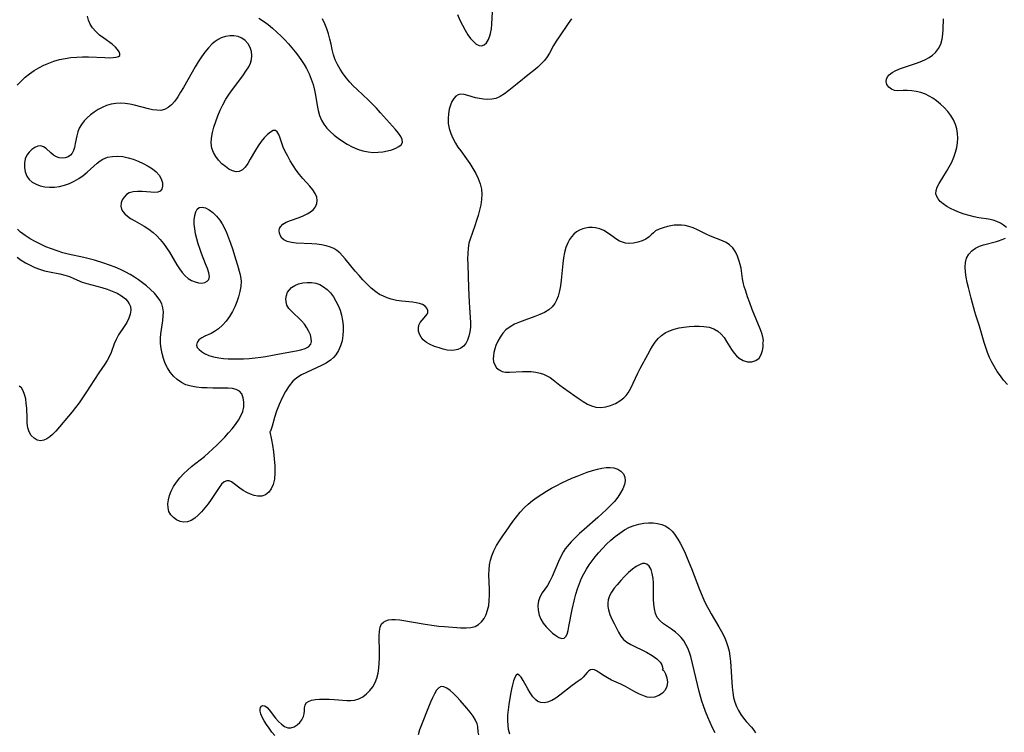
# Model space of a CAD drawing. Extents: x 1581100 to 1589302, y 2863029 to 2871231.
# Drawn here: x 1582773 to 1583099, y 2870733 to 2870969 of the extents above; entities that cross this region are included whole.
import ezdxf

# ---------------------------------------------------------------- set-up
doc = ezdxf.new("R2010")
doc.units = 0

msp = doc.modelspace()

# ---------------------------------------------------------------- linework, layer by layer
at = {"layer": 'WIL_058_Contours', "color": 0}
for points in [[(1582918.26, 2870970.61, 158), (1582919.05, 2870968.8, 158), (1582919.88, 2870967.06, 158), (1582920.76, 2870965.4, 158), (1582921.69, 2870963.88, 158), (1582922.58, 2870962.68, 158), (1582923.51, 2870961.66, 158), (1582924.44, 2870960.86, 158), (1582925.36, 2870960.36, 158), (1582926.23, 2870960.23, 158), (1582927.07, 2870960.57, 158), (1582927.83, 2870961.31, 158), (1582928.47, 2870962.35, 158), (1582928.98, 2870963.62, 158), (1582929.18, 2870964.35, 158), (1582929.44, 2870965.85, 158), (1582929.59, 2870967.43, 158), (1582929.89, 2870973.48, 158)], [(1582772.63, 2870947.23, 158), (1582773.95, 2870948.61, 158), (1582775.35, 2870949.91, 158), (1582776.77, 2870951.04, 158), (1582778.27, 2870952.07, 158), (1582779.83, 2870953.01, 158), (1582781.44, 2870953.86, 158), (1582783.1, 2870954.6, 158), (1582784.81, 2870955.22, 158), (1582786.66, 2870955.73, 158), (1582788.54, 2870956.11, 158), (1582790.44, 2870956.38, 158), (1582792.36, 2870956.56, 158), (1582794.28, 2870956.64, 158), (1582796.2, 2870956.62, 158), (1582801.62, 2870956.37, 158), (1582803.2, 2870956.33, 158), (1582804.38, 2870956.37, 158), (1582805.38, 2870956.49, 158), (1582806.13, 2870956.73, 158), (1582806.56, 2870957.12, 158), (1582806.62, 2870957.66, 158), (1582806.37, 2870958.33, 158), (1582805.87, 2870959.07, 158), (1582805.16, 2870959.84, 158), (1582804.02, 2870960.81, 158), (1582801.31, 2870962.79, 158), (1582799.92, 2870963.85, 158), (1582798.63, 2870965, 158), (1582797.53, 2870966.28, 158), (1582796.81, 2870967.49, 158), (1582796.29, 2870968.78, 158), (1582795.96, 2870970.12, 158)], [(1582955.89, 2870969.18, 158), (1582954.88, 2870967.68, 158), (1582951.83, 2870963.29, 158), (1582950.89, 2870961.84, 158), (1582950.02, 2870960.4, 158), (1582948.67, 2870957.88, 158), (1582947.92, 2870956.68, 158), (1582946.98, 2870955.47, 158), (1582945.92, 2870954.32, 158), (1582944.76, 2870953.22, 158), (1582943.45, 2870952.09, 158), (1582942.1, 2870950.98, 158), (1582937.95, 2870947.72, 158), (1582935.19, 2870945.5, 158), (1582933.79, 2870944.43, 158), (1582932.37, 2870943.53, 158), (1582930.88, 2870942.89, 158), (1582929.58, 2870942.61, 158), (1582928.23, 2870942.54, 158), (1582926.87, 2870942.62, 158), (1582925.5, 2870942.83, 158), (1582924.16, 2870943.13, 158), (1582921.61, 2870943.86, 158), (1582920.45, 2870944.14, 158), (1582919.39, 2870944.25, 158), (1582918.44, 2870944.09, 158), (1582917.65, 2870943.61, 158), (1582916.98, 2870942.84, 158), (1582916.42, 2870941.86, 158), (1582915.95, 2870940.71, 158), (1582915.54, 2870939.3, 158), (1582915.26, 2870937.79, 158), (1582915.14, 2870936.21, 158), (1582915.2, 2870934.6, 158), (1582915.5, 2870932.96, 158), (1582916.01, 2870931.32, 158), (1582916.7, 2870929.71, 158), (1582917.53, 2870928.14, 158), (1582918.38, 2870926.82, 158), (1582919.29, 2870925.53, 158), (1582921.18, 2870922.97, 158), (1582922.29, 2870921.37, 158), (1582923.34, 2870919.73, 158), (1582924.29, 2870918.07, 158), (1582925.1, 2870916.39, 158), (1582925.75, 2870914.67, 158), (1582926.15, 2870912.92, 158), (1582926.27, 2870911.21, 158), (1582926.17, 2870909.48, 158), (1582925.91, 2870907.74, 158), (1582925.53, 2870905.99, 158), (1582925.06, 2870904.24, 158), (1582924.52, 2870902.5, 158), (1582923.95, 2870900.79, 158), (1582922.38, 2870896.43, 158), (1582922.01, 2870895.08, 158), (1582921.74, 2870893.39, 158), (1582921.62, 2870891.65, 158), (1582921.6, 2870889.88, 158), (1582921.64, 2870887.99, 158), (1582921.93, 2870880.29, 158), (1582922.05, 2870875.53, 158), (1582922.16, 2870873.84, 158), (1582922.45, 2870870.5, 158), (1582922.53, 2870868.85, 158), (1582922.5, 2870867.26, 158), (1582922.34, 2870865.73, 158), (1582922.03, 2870864.28, 158), (1582921.56, 2870862.95, 158), (1582920.98, 2870861.91, 158), (1582920.25, 2870861.03, 158), (1582919.38, 2870860.34, 158), (1582918.38, 2870859.89, 158), (1582917.29, 2870859.64, 158), (1582916.13, 2870859.58, 158), (1582914.81, 2870859.72, 158), (1582913.47, 2870860.02, 158), (1582912.13, 2870860.41, 158), (1582910.65, 2870860.93, 158), (1582909.24, 2870861.52, 158), (1582907.97, 2870862.22, 158), (1582906.9, 2870863.08, 158), (1582906.19, 2870863.97, 158), (1582905.69, 2870864.95, 158), (1582905.4, 2870865.97, 158), (1582905.32, 2870866.98, 158), (1582905.49, 2870867.93, 158), (1582905.92, 2870868.79, 158), (1582906.53, 2870869.57, 158), (1582907.81, 2870871, 158), (1582908.18, 2870871.54, 158), (1582908.41, 2870872.1, 158), (1582908.43, 2870872.85, 158), (1582908.14, 2870873.59, 158), (1582907.57, 2870874.23, 158), (1582906.66, 2870874.77, 158), (1582905.69, 2870875.1, 158), (1582904.57, 2870875.33, 158), (1582903.35, 2870875.51, 158), (1582899.89, 2870875.89, 158), (1582898.1, 2870876.15, 158), (1582896.31, 2870876.54, 158), (1582895, 2870876.96, 158), (1582893.72, 2870877.49, 158), (1582892.5, 2870878.14, 158), (1582891.2, 2870879.02, 158), (1582889.75, 2870880.21, 158), (1582888.35, 2870881.52, 158), (1582886.99, 2870882.9, 158), (1582885.69, 2870884.34, 158), (1582884.42, 2870885.81, 158), (1582881.12, 2870889.84, 158), (1582880.24, 2870890.89, 158), (1582879.31, 2870891.84, 158), (1582878.3, 2870892.66, 158), (1582877.33, 2870893.25, 158), (1582876.28, 2870893.72, 158), (1582874.82, 2870894.17, 158), (1582873.28, 2870894.48, 158), (1582871.69, 2870894.68, 158), (1582870.08, 2870894.81, 158), (1582864.94, 2870895.07, 158), (1582863.34, 2870895.26, 158), (1582861.93, 2870895.59, 158), (1582860.79, 2870896.15, 158), (1582860.16, 2870896.76, 158), (1582859.7, 2870897.49, 158), (1582859.4, 2870898.34, 158), (1582859.31, 2870899.2, 158), (1582859.4, 2870899.89, 158), (1582859.69, 2870900.51, 158), (1582860.48, 2870901.3, 158), (1582861.62, 2870901.95, 158), (1582862.99, 2870902.54, 158), (1582865.85, 2870903.58, 158), (1582867.21, 2870904.11, 158), (1582868.49, 2870904.7, 158), (1582869.64, 2870905.38, 158), (1582870.59, 2870906.18, 158), (1582871.28, 2870907.1, 158), (1582871.7, 2870908.13, 158), (1582871.86, 2870909.21, 158), (1582871.73, 2870910.3, 158), (1582871.21, 2870911.5, 158), (1582870.39, 2870912.68, 158), (1582869.37, 2870913.87, 158), (1582867.09, 2870916.39, 158), (1582865.98, 2870917.75, 158), (1582864.91, 2870919.2, 158), (1582863.9, 2870920.7, 158), (1582862.96, 2870922.23, 158), (1582862.09, 2870923.78, 158), (1582861.31, 2870925.32, 158), (1582860.64, 2870926.84, 158), (1582859.61, 2870929.75, 158), (1582859.15, 2870930.94, 158), (1582858.65, 2870931.83, 158), (1582858.04, 2870932.3, 158), (1582857.26, 2870932.24, 158), (1582856.36, 2870931.75, 158), (1582855.38, 2870930.94, 158), (1582854.36, 2870929.88, 158), (1582853.34, 2870928.64, 158), (1582852.36, 2870927.26, 158), (1582851.45, 2870925.78, 158), (1582849.74, 2870922.79, 158), (1582848.89, 2870921.41, 158), (1582848.02, 2870920.21, 158), (1582847.1, 2870919.28, 158), (1582846.09, 2870918.73, 158), (1582845.01, 2870918.65, 158), (1582843.86, 2870918.96, 158), (1582842.68, 2870919.55, 158), (1582841.49, 2870920.35, 158), (1582840.33, 2870921.33, 158), (1582839.26, 2870922.45, 158), (1582838.3, 2870923.67, 158), (1582837.53, 2870925, 158), (1582837.02, 2870926.42, 158), (1582836.81, 2870928.07, 158), (1582836.9, 2870929.81, 158), (1582837.22, 2870931.61, 158), (1582837.7, 2870933.45, 158), (1582838.31, 2870935.3, 158), (1582839.02, 2870937.15, 158), (1582839.82, 2870939, 158), (1582840.7, 2870940.82, 158), (1582841.66, 2870942.6, 158), (1582842.72, 2870944.32, 158), (1582843.82, 2870945.89, 158), (1582847.28, 2870950.38, 158), (1582848.31, 2870951.85, 158), (1582849.2, 2870953.33, 158), (1582849.76, 2870954.56, 158), (1582850.14, 2870955.79, 158), (1582850.29, 2870957, 158), (1582850.15, 2870958.41, 158), (1582849.7, 2870959.75, 158), (1582848.99, 2870960.96, 158), (1582848.07, 2870962.01, 158), (1582846.94, 2870962.83, 158), (1582845.7, 2870963.32, 158), (1582844.34, 2870963.56, 158), (1582842.92, 2870963.57, 158), (1582841.48, 2870963.34, 158), (1582840.07, 2870962.87, 158), (1582839.06, 2870962.34, 158), (1582838.08, 2870961.68, 158), (1582837.16, 2870960.9, 158), (1582835.89, 2870959.61, 158), (1582834.71, 2870958.16, 158), (1582833.59, 2870956.61, 158), (1582832.51, 2870954.98, 158), (1582831.48, 2870953.31, 158), (1582830.48, 2870951.61, 158), (1582827.63, 2870946.55, 158), (1582826.69, 2870944.95, 158), (1582825.73, 2870943.43, 158), (1582824.73, 2870942.04, 158), (1582823.68, 2870940.82, 158), (1582822.55, 2870939.85, 158), (1582821.31, 2870939.2, 158), (1582820.11, 2870938.95, 158), (1582818.81, 2870938.96, 158), (1582817.45, 2870939.15, 158), (1582816.02, 2870939.46, 158), (1582811.5, 2870940.63, 158), (1582809.93, 2870940.96, 158), (1582808.35, 2870941.21, 158), (1582806.78, 2870941.33, 158), (1582805.23, 2870941.27, 158), (1582803.72, 2870941, 158), (1582802.24, 2870940.54, 158), (1582800.8, 2870939.93, 158), (1582799.42, 2870939.2, 158), (1582798.09, 2870938.36, 158), (1582796.88, 2870937.46, 158), (1582795.77, 2870936.49, 158), (1582794.76, 2870935.44, 158), (1582793.89, 2870934.32, 158), (1582793.2, 2870933.12, 158), (1582792.71, 2870931.86, 158), (1582792.37, 2870930.55, 158), (1582791.86, 2870927.95, 158), (1582791.57, 2870926.73, 158), (1582791.24, 2870925.73, 158), (1582790.8, 2870924.85, 158), (1582790.24, 2870924.14, 158), (1582789.46, 2870923.59, 158), (1582788.55, 2870923.27, 158), (1582787.58, 2870923.16, 158), (1582786.58, 2870923.27, 158), (1582785.63, 2870923.58, 158), (1582784.7, 2870924.15, 158), (1582783.83, 2870924.86, 158), (1582782.19, 2870926.34, 158), (1582781.36, 2870926.91, 158), (1582780.5, 2870927.21, 158), (1582779.52, 2870927.14, 158), (1582778.52, 2870926.73, 158), (1582777.54, 2870926.06, 158), (1582776.64, 2870925.17, 158), (1582775.87, 2870924.11, 158), (1582775.32, 2870922.9, 158), (1582775.02, 2870921.5, 158), (1582775.02, 2870920.04, 158), (1582775.28, 2870918.59, 158), (1582775.8, 2870917.24, 158), (1582776.62, 2870916.06, 158), (1582777.64, 2870915.19, 158), (1582778.88, 2870914.52, 158), (1582780.27, 2870914.03, 158), (1582781.77, 2870913.7, 158), (1582783.34, 2870913.54, 158), (1582784.94, 2870913.56, 158), (1582786.63, 2870913.79, 158), (1582788.31, 2870914.22, 158), (1582789.95, 2870914.8, 158), (1582791.55, 2870915.53, 158), (1582793.07, 2870916.41, 158), (1582794.47, 2870917.4, 158), (1582795.79, 2870918.48, 158), (1582799.15, 2870921.51, 158), (1582800.05, 2870922.23, 158), (1582801.01, 2870922.84, 158), (1582802.5, 2870923.43, 158), (1582804.12, 2870923.74, 158), (1582805.83, 2870923.81, 158), (1582807.59, 2870923.66, 158), (1582809.31, 2870923.31, 158), (1582811.01, 2870922.79, 158), (1582812.69, 2870922.15, 158), (1582814.32, 2870921.41, 158), (1582815.91, 2870920.56, 158), (1582817.36, 2870919.63, 158), (1582818.63, 2870918.61, 158), (1582819.64, 2870917.48, 158), (1582820.3, 2870916.28, 158), (1582820.66, 2870915.05, 158), (1582820.73, 2870913.89, 158), (1582820.51, 2870912.9, 158), (1582819.97, 2870912.2, 158), (1582819.16, 2870911.87, 158), (1582818.11, 2870911.79, 158), (1582816.9, 2870911.86, 158), (1582814.03, 2870912.13, 158), (1582812.48, 2870912.18, 158), (1582811.01, 2870912.06, 158), (1582809.7, 2870911.68, 158), (1582808.75, 2870911.09, 158), (1582807.99, 2870910.3, 158), (1582807.42, 2870909.37, 158), (1582807.06, 2870908.37, 158), (1582806.95, 2870907.34, 158), (1582807.14, 2870906.34, 158), (1582807.6, 2870905.51, 158), (1582808.29, 2870904.72, 158), (1582809.16, 2870903.97, 158), (1582810.17, 2870903.26, 158), (1582811.58, 2870902.4, 158), (1582814.61, 2870900.66, 158), (1582816.13, 2870899.69, 158), (1582817.58, 2870898.62, 158), (1582818.81, 2870897.49, 158), (1582819.96, 2870896.25, 158), (1582821.04, 2870894.93, 158), (1582822.05, 2870893.54, 158), (1582822.99, 2870892.1, 158), (1582825.49, 2870887.87, 158), (1582826.34, 2870886.54, 158), (1582827.23, 2870885.31, 158), (1582828.21, 2870884.24, 158), (1582829.24, 2870883.39, 158), (1582830.34, 2870882.72, 158), (1582831.46, 2870882.23, 158), (1582832.57, 2870881.94, 158), (1582833.7, 2870881.88, 158), (1582834.7, 2870882.05, 158), (1582835.51, 2870882.45, 158), (1582836.03, 2870883.08, 158), (1582836.19, 2870884.07, 158), (1582836, 2870885.3, 158), (1582835.57, 2870886.71, 158), (1582834.97, 2870888.26, 158), (1582833.6, 2870891.63, 158), (1582833.02, 2870893.24, 158), (1582832.49, 2870894.87, 158), (1582832.01, 2870896.52, 158), (1582831.62, 2870898.15, 158), (1582831.34, 2870899.76, 158), (1582831.18, 2870901.32, 158), (1582831.19, 2870902.82, 158), (1582831.36, 2870904.19, 158), (1582831.69, 2870905.37, 158), (1582832.17, 2870906.29, 158), (1582832.84, 2870906.86, 158), (1582833.78, 2870906.99, 158), (1582834.89, 2870906.69, 158), (1582836.1, 2870906.05, 158), (1582837.32, 2870905.14, 158), (1582838.52, 2870904.01, 158), (1582839.62, 2870902.67, 158), (1582840.38, 2870901.49, 158), (1582841.06, 2870900.21, 158), (1582841.83, 2870898.54, 158), (1582842.55, 2870896.8, 158), (1582843.21, 2870895.01, 158), (1582843.84, 2870893.2, 158), (1582844.99, 2870889.58, 158), (1582845.51, 2870887.8, 158), (1582846.26, 2870885.02, 158), (1582846.47, 2870883.99, 158), (1582846.66, 2870882.52, 158), (1582846.6, 2870880.79, 158), (1582846.31, 2870879.05, 158), (1582845.84, 2870877.3, 158), (1582845.27, 2870875.64, 158), (1582844.6, 2870874.01, 158), (1582843.81, 2870872.43, 158), (1582842.83, 2870870.83, 158), (1582841.73, 2870869.33, 158), (1582840.53, 2870867.97, 158), (1582839.25, 2870866.78, 158), (1582837.91, 2870865.81, 158), (1582836.8, 2870865.22, 158), (1582834.65, 2870864.28, 158), (1582833.7, 2870863.79, 158), (1582832.77, 2870863.06, 158), (1582832.16, 2870862.23, 158), (1582831.97, 2870861.34, 158), (1582832.21, 2870860.6, 158), (1582832.78, 2870859.88, 158), (1582833.6, 2870859.2, 158), (1582834.62, 2870858.59, 158), (1582836.03, 2870857.98, 158), (1582837.61, 2870857.5, 158), (1582839.31, 2870857.15, 158), (1582840.86, 2870856.95, 158), (1582842.47, 2870856.85, 158), (1582844.11, 2870856.81, 158), (1582845.77, 2870856.82, 158), (1582847.44, 2870856.87, 158), (1582849.37, 2870856.97, 158), (1582851.29, 2870857.13, 158), (1582853.2, 2870857.35, 158), (1582854.78, 2870857.6, 158), (1582859.43, 2870858.47, 158), (1582864.86, 2870859.43, 158), (1582866.45, 2870859.79, 158), (1582867.85, 2870860.25, 158), (1582868.96, 2870860.84, 158), (1582869.7, 2870861.63, 158), (1582869.95, 2870862.52, 158), (1582869.9, 2870863.57, 158), (1582869.6, 2870864.71, 158), (1582869.1, 2870865.9, 158), (1582868.43, 2870867.1, 158), (1582867.63, 2870868.27, 158), (1582866.7, 2870869.37, 158), (1582865.52, 2870870.51, 158), (1582864.31, 2870871.58, 158), (1582863.32, 2870872.53, 158), (1582862.48, 2870873.51, 158), (1582861.86, 2870874.57, 158), (1582861.56, 2870875.62, 158), (1582861.5, 2870876.7, 158), (1582861.68, 2870877.78, 158), (1582862.08, 2870878.81, 158), (1582862.64, 2870879.67, 158), (1582863.39, 2870880.42, 158), (1582864.47, 2870881.1, 158), (1582865.72, 2870881.6, 158), (1582867.07, 2870881.92, 158), (1582868.49, 2870882.08, 158), (1582869.94, 2870882.06, 158), (1582871.36, 2870881.85, 158), (1582872.71, 2870881.4, 158), (1582873.98, 2870880.67, 158), (1582875.15, 2870879.72, 158), (1582876.23, 2870878.59, 158), (1582877.2, 2870877.32, 158), (1582878.06, 2870875.94, 158), (1582878.8, 2870874.46, 158), (1582879.4, 2870872.88, 158), (1582879.85, 2870871.23, 158), (1582880.19, 2870869.55, 158), (1582880.39, 2870867.86, 158), (1582880.45, 2870866.17, 158), (1582880.36, 2870864.51, 158), (1582880.06, 2870862.79, 158), (1582879.57, 2870861.15, 158), (1582878.89, 2870859.61, 158), (1582878, 2870858.2, 158), (1582877.21, 2870857.26, 158), (1582876.3, 2870856.42, 158), (1582874.87, 2870855.42, 158), (1582873.3, 2870854.58, 158), (1582871.64, 2870853.82, 158), (1582868.28, 2870852.36, 158), (1582866.66, 2870851.55, 158), (1582865.17, 2870850.59, 158), (1582863.81, 2870849.41, 158), (1582862.57, 2870847.94, 158), (1582861.37, 2870846.07, 158), (1582860.25, 2870843.96, 158), (1582859.25, 2870841.72, 158), (1582858.41, 2870839.49, 158), (1582857.75, 2870837.39, 158), (1582856.99, 2870834.59, 158), (1582856.64, 2870833.56, 158), (1582856.36, 2870832.91, 158), (1582856.17, 2870832.72, 158)], [(1582852.5, 2870969.45, 158), (1582854.08, 2870968.47, 158), (1582855.61, 2870967.35, 158), (1582857.09, 2870966.13, 158), (1582858.52, 2870964.83, 158), (1582859.93, 2870963.47, 158), (1582861.14, 2870962.22, 158), (1582862.33, 2870960.93, 158), (1582863.48, 2870959.61, 158), (1582864.59, 2870958.26, 158), (1582865.66, 2870956.88, 158), (1582866.68, 2870955.47, 158), (1582867.54, 2870954.14, 158), (1582868.33, 2870952.77, 158), (1582869.16, 2870951.06, 158), (1582869.88, 2870949.29, 158), (1582870.48, 2870947.49, 158), (1582870.96, 2870945.66, 158), (1582871.31, 2870943.94, 158), (1582871.88, 2870940.53, 158), (1582872.22, 2870938.86, 158), (1582872.66, 2870937.26, 158), (1582873.27, 2870935.75, 158), (1582874.08, 2870934.38, 158), (1582875.06, 2870933.11, 158), (1582876.19, 2870931.91, 158), (1582877.43, 2870930.79, 158), (1582878.76, 2870929.73, 158), (1582880.17, 2870928.75, 158), (1582881.78, 2870927.77, 158), (1582883.45, 2870926.9, 158), (1582885.17, 2870926.15, 158), (1582886.92, 2870925.57, 158), (1582888.7, 2870925.19, 158), (1582890.34, 2870925.05, 158), (1582891.97, 2870925.1, 158), (1582893.57, 2870925.28, 158), (1582895.1, 2870925.57, 158), (1582896.53, 2870925.95, 158), (1582897.8, 2870926.42, 158), (1582898.87, 2870926.97, 158), (1582899.66, 2870927.6, 158), (1582900.07, 2870928.34, 158), (1582900, 2870929.27, 158), (1582899.51, 2870930.3, 158), (1582898.72, 2870931.43, 158), (1582897.72, 2870932.64, 158), (1582892.78, 2870938.18, 158), (1582891.43, 2870939.63, 158), (1582890.04, 2870941.06, 158), (1582888.8, 2870942.27, 158), (1582885.02, 2870945.85, 158), (1582883.8, 2870947.05, 158), (1582882.63, 2870948.27, 158), (1582881.53, 2870949.54, 158), (1582880.41, 2870951, 158), (1582879.42, 2870952.52, 158), (1582878.54, 2870954.09, 158), (1582877.81, 2870955.7, 158), (1582877.23, 2870957.34, 158), (1582876.81, 2870959.07, 158), (1582876.45, 2870960.82, 158), (1582876.05, 2870962.52, 158), (1582875.57, 2870964.22, 158), (1582875.01, 2870965.91, 158), (1582874.36, 2870967.58, 158), (1582873.61, 2870969.2, 158)], [(1583099.75, 2870900.27, 158), (1583098.82, 2870901.06, 158), (1583097.78, 2870901.69, 158), (1583096.6, 2870902.21, 158), (1583095.31, 2870902.63, 158), (1583093.83, 2870902.95, 158), (1583090.67, 2870903.45, 158), (1583089.04, 2870903.78, 158), (1583087.41, 2870904.19, 158), (1583085.79, 2870904.66, 158), (1583084.21, 2870905.2, 158), (1583082.69, 2870905.81, 158), (1583081.25, 2870906.5, 158), (1583079.99, 2870907.23, 158), (1583078.85, 2870908.03, 158), (1583077.88, 2870908.88, 158), (1583077.18, 2870909.67, 158), (1583076.68, 2870910.5, 158), (1583076.43, 2870911.37, 158), (1583076.5, 2870912.44, 158), (1583076.89, 2870913.57, 158), (1583077.5, 2870914.76, 158), (1583079.97, 2870918.76, 158), (1583080.84, 2870920.29, 158), (1583081.65, 2870921.87, 158), (1583082.37, 2870923.49, 158), (1583082.95, 2870925.16, 158), (1583083.31, 2870926.7, 158), (1583083.53, 2870928.25, 158), (1583083.62, 2870929.81, 158), (1583083.55, 2870931.35, 158), (1583083.33, 2870932.86, 158), (1583082.92, 2870934.31, 158), (1583082.24, 2870935.81, 158), (1583081.37, 2870937.23, 158), (1583080.34, 2870938.58, 158), (1583079.19, 2870939.85, 158), (1583077.94, 2870941.03, 158), (1583076.61, 2870942.12, 158), (1583075.43, 2870942.95, 158), (1583074.21, 2870943.68, 158), (1583072.94, 2870944.28, 158), (1583071.44, 2870944.8, 158), (1583069.92, 2870945.15, 158), (1583068.42, 2870945.38, 158), (1583066.97, 2870945.49, 158), (1583065.61, 2870945.5, 158), (1583063.65, 2870945.44, 158), (1583062.78, 2870945.54, 158), (1583061.73, 2870945.94, 158), (1583060.86, 2870946.61, 158), (1583060.24, 2870947.47, 158), (1583059.97, 2870948.44, 158), (1583060.05, 2870949.24, 158), (1583060.39, 2870950.02, 158), (1583060.97, 2870950.74, 158), (1583061.96, 2870951.5, 158), (1583063.21, 2870952.15, 158), (1583064.77, 2870952.78, 158), (1583069.98, 2870954.53, 158), (1583071.72, 2870955.19, 158), (1583073, 2870955.77, 158), (1583074.21, 2870956.42, 158), (1583075.32, 2870957.16, 158), (1583076.28, 2870958.03, 158), (1583077.28, 2870959.35, 158), (1583078.01, 2870960.85, 158), (1583078.5, 2870962.49, 158), (1583078.74, 2870964.1, 158), (1583078.85, 2870965.76, 158), (1583078.95, 2870969.18, 158)], [(1583019.24, 2870862.17, 158), (1583019.36, 2870862.34, 158), (1583019.39, 2870862.81, 158), (1583019.31, 2870863.54, 158), (1583018.95, 2870864.96, 158), (1583018.32, 2870866.72, 158), (1583015.72, 2870873.14, 158), (1583014.89, 2870875.3, 158), (1583014.15, 2870877.35, 158), (1583013.53, 2870879.18, 158), (1583013.06, 2870880.78, 158), (1583012.84, 2870881.63, 158), (1583012.53, 2870883.32, 158), (1583011.99, 2870886.79, 158), (1583011.74, 2870887.98, 158), (1583011.42, 2870889.14, 158), (1583010.85, 2870890.72, 158), (1583010.14, 2870892.19, 158), (1583009.26, 2870893.49, 158), (1583008.2, 2870894.56, 158), (1583007.1, 2870895.28, 158), (1583005.87, 2870895.85, 158), (1583001.86, 2870897.36, 158), (1583000.43, 2870898.02, 158), (1582997.59, 2870899.45, 158), (1582996.15, 2870900.1, 158), (1582994.69, 2870900.62, 158), (1582993.49, 2870900.9, 158), (1582992.28, 2870901.04, 158), (1582991.07, 2870901.06, 158), (1582989.91, 2870900.96, 158), (1582988.78, 2870900.77, 158), (1582987.68, 2870900.54, 158), (1582986.21, 2870900.17, 158), (1582984.88, 2870899.72, 158), (1582983.76, 2870899.14, 158), (1582983, 2870898.5, 158), (1582982.32, 2870897.8, 158), (1582981.57, 2870897.1, 158), (1582980.5, 2870896.39, 158), (1582979.25, 2870895.8, 158), (1582977.86, 2870895.35, 158), (1582976.4, 2870895.07, 158), (1582974.92, 2870895, 158), (1582973.84, 2870895.11, 158), (1582972.79, 2870895.36, 158), (1582971.8, 2870895.76, 158), (1582970.9, 2870896.29, 158), (1582968.98, 2870897.73, 158), (1582967.87, 2870898.51, 158), (1582966.6, 2870899.21, 158), (1582965.26, 2870899.76, 158), (1582963.86, 2870900.12, 158), (1582962.76, 2870900.23, 158), (1582961.67, 2870900.21, 158), (1582960.6, 2870900.07, 158), (1582959.63, 2870899.82, 158), (1582958.6, 2870899.37, 158), (1582957.63, 2870898.76, 158), (1582956.74, 2870898.01, 158), (1582955.95, 2870897.16, 158), (1582955.26, 2870896.22, 158), (1582954.68, 2870895.17, 158), (1582954.07, 2870893.61, 158), (1582953.63, 2870891.93, 158), (1582953.31, 2870890.16, 158), (1582953.07, 2870888.34, 158), (1582952.51, 2870882.8, 158), (1582952.27, 2870880.99, 158), (1582951.96, 2870879.25, 158), (1582951.53, 2870877.59, 158), (1582951.03, 2870876.27, 158), (1582950.39, 2870875.07, 158), (1582949.59, 2870874.01, 158), (1582948.41, 2870872.99, 158), (1582947.02, 2870872.15, 158), (1582945.49, 2870871.44, 158), (1582943.86, 2870870.8, 158), (1582940.48, 2870869.61, 158), (1582938.78, 2870868.96, 158), (1582937.14, 2870868.24, 158), (1582935.62, 2870867.4, 158), (1582934.26, 2870866.39, 158), (1582933.19, 2870865.27, 158), (1582932.3, 2870864.02, 158), (1582931.56, 2870862.67, 158), (1582930.95, 2870861.27, 158), (1582930.57, 2870860.11, 158), (1582930.28, 2870858.97, 158), (1582930.11, 2870857.85, 158), (1582930.06, 2870856.82, 158), (1582930.17, 2870855.86, 158), (1582930.55, 2870854.81, 158), (1582931.18, 2870853.9, 158), (1582932, 2870853.18, 158), (1582933, 2870852.69, 158), (1582934.15, 2870852.45, 158), (1582935.43, 2870852.42, 158), (1582939.69, 2870852.67, 158), (1582941.17, 2870852.68, 158), (1582942.65, 2870852.62, 158), (1582944.11, 2870852.45, 158), (1582945.53, 2870852.14, 158), (1582946.71, 2870851.75, 158), (1582947.83, 2870851.23, 158), (1582948.88, 2870850.61, 158), (1582949.92, 2870849.85, 158), (1582952.09, 2870848.13, 158), (1582953.29, 2870847.24, 158), (1582957.05, 2870844.57, 158), (1582958.43, 2870843.61, 158), (1582959.81, 2870842.71, 158), (1582961.19, 2870841.9, 158), (1582962.6, 2870841.26, 158), (1582964.03, 2870840.86, 158), (1582965.64, 2870840.75, 158), (1582967.26, 2870840.95, 158), (1582968.87, 2870841.4, 158), (1582970.43, 2870842.06, 158), (1582971.9, 2870842.91, 158), (1582973.24, 2870843.97, 158), (1582973.98, 2870844.73, 158), (1582974.65, 2870845.58, 158), (1582975.57, 2870847.11, 158), (1582976.38, 2870848.77, 158), (1582977.9, 2870852.05, 158), (1582978.67, 2870853.61, 158), (1582981.12, 2870858.25, 158), (1582981.91, 2870859.68, 158), (1582982.74, 2870861.05, 158), (1582983.61, 2870862.35, 158), (1582984.57, 2870863.53, 158), (1582985.64, 2870864.55, 158), (1582986.93, 2870865.42, 158), (1582988.36, 2870866.1, 158), (1582989.89, 2870866.63, 158), (1582991.49, 2870867.04, 158), (1582993.13, 2870867.35, 158), (1582994.8, 2870867.56, 158), (1582996.47, 2870867.68, 158), (1582998.12, 2870867.68, 158), (1582999.73, 2870867.56, 158), (1583001.4, 2870867.25, 158), (1583002.95, 2870866.73, 158), (1583004.34, 2870865.96, 158), (1583005.42, 2870865, 158), (1583006.37, 2870863.86, 158), (1583007.23, 2870862.6, 158), (1583008.88, 2870859.94, 158), (1583009.77, 2870858.67, 158), (1583010.5, 2870857.81, 158), (1583011.32, 2870857.06, 158), (1583012.68, 2870856.28, 158), (1583014.15, 2870855.87, 158), (1583015.61, 2870855.87, 158), (1583016.92, 2870856.28, 158), (1583017.96, 2870857.1, 158), (1583018.66, 2870858.25, 158), (1583019.08, 2870859.54, 158), (1583019.29, 2870860.77, 158), (1583019.32, 2870861.71, 158), (1583019.24, 2870862.17, 158)], [(1582856.17, 2870832.72, 158), (1582856.71, 2870830.09, 158), (1582857.05, 2870828.25, 158), (1582857.38, 2870826.12, 158), (1582857.67, 2870823.82, 158), (1582857.85, 2870821.47, 158), (1582857.88, 2870819.17, 158), (1582857.7, 2870817.05, 158), (1582857.29, 2870815.27, 158), (1582856.68, 2870813.87, 158), (1582855.81, 2870812.74, 158), (1582854.76, 2870811.92, 158), (1582853.54, 2870811.48, 158), (1582852.22, 2870811.41, 158), (1582851, 2870811.64, 158), (1582849.79, 2870812.08, 158), (1582848.58, 2870812.67, 158), (1582847.42, 2870813.36, 158), (1582846.32, 2870814.11, 158), (1582844.39, 2870815.56, 158), (1582843.52, 2870816.13, 158), (1582842.7, 2870816.49, 158), (1582841.93, 2870816.55, 158), (1582841.08, 2870816.16, 158), (1582840.26, 2870815.38, 158), (1582839.45, 2870814.31, 158), (1582836.78, 2870810.32, 158), (1582835.78, 2870808.94, 158), (1582834.73, 2870807.58, 158), (1582833.64, 2870806.3, 158), (1582832.51, 2870805.13, 158), (1582831.35, 2870804.13, 158), (1582830.15, 2870803.36, 158), (1582828.92, 2870802.91, 158), (1582827.71, 2870802.85, 158), (1582826.5, 2870803.11, 158), (1582825.35, 2870803.63, 158), (1582824.32, 2870804.35, 158), (1582823.45, 2870805.27, 158), (1582822.84, 2870806.37, 158), (1582822.53, 2870807.56, 158), (1582822.48, 2870808.86, 158), (1582822.64, 2870810.24, 158), (1582822.99, 2870811.64, 158), (1582823.52, 2870813.05, 158), (1582824.32, 2870814.59, 158), (1582825.31, 2870816.09, 158), (1582826.44, 2870817.52, 158), (1582827.71, 2870818.89, 158), (1582828.99, 2870820.08, 158), (1582830.34, 2870821.22, 158), (1582834.54, 2870824.58, 158), (1582835.95, 2870825.79, 158), (1582837.34, 2870827.04, 158), (1582838.69, 2870828.32, 158), (1582840.01, 2870829.63, 158), (1582841.29, 2870830.96, 158), (1582842.54, 2870832.33, 158), (1582843.72, 2870833.72, 158), (1582844.82, 2870835.12, 158), (1582845.79, 2870836.54, 158), (1582846.61, 2870837.98, 158), (1582847.21, 2870839.43, 158), (1582847.57, 2870841.01, 158), (1582847.63, 2870842.55, 158), (1582847.42, 2870843.97, 158), (1582846.93, 2870845.21, 158), (1582846.11, 2870846.15, 158), (1582845.08, 2870846.7, 158), (1582843.81, 2870847.01, 158), (1582842.37, 2870847.15, 158), (1582840.81, 2870847.18, 158), (1582837.35, 2870847.16, 158), (1582835.52, 2870847.19, 158), (1582833.69, 2870847.27, 158), (1582831.88, 2870847.45, 158), (1582830.13, 2870847.77, 158), (1582828.47, 2870848.28, 158), (1582826.95, 2870849.03, 158), (1582825.55, 2870849.98, 158), (1582824.3, 2870851.11, 158), (1582823.21, 2870852.41, 158), (1582822.34, 2870853.81, 158), (1582821.62, 2870855.32, 158), (1582821.05, 2870856.92, 158), (1582820.59, 2870858.56, 158), (1582820.27, 2870860.24, 158), (1582820.07, 2870861.94, 158), (1582820.03, 2870863.64, 158), (1582820.13, 2870865.11, 158), (1582820.32, 2870866.57, 158), (1582820.78, 2870869.48, 158), (1582820.95, 2870870.92, 158), (1582820.99, 2870872.33, 158), (1582820.85, 2870873.68, 158), (1582820.44, 2870874.99, 158), (1582819.81, 2870876.24, 158), (1582818.99, 2870877.43, 158), (1582818.02, 2870878.57, 158), (1582816.77, 2870879.78, 158), (1582815.4, 2870880.94, 158), (1582814.12, 2870881.93, 158), (1582812.8, 2870882.89, 158), (1582811.42, 2870883.82, 158), (1582810.01, 2870884.69, 158), (1582808.55, 2870885.5, 158), (1582806.81, 2870886.34, 158), (1582805.02, 2870887.1, 158), (1582803.2, 2870887.79, 158), (1582801.35, 2870888.44, 158), (1582798.23, 2870889.41, 158), (1582796.49, 2870889.87, 158), (1582794.73, 2870890.28, 158), (1582789.51, 2870891.45, 158), (1582787.8, 2870891.89, 158), (1582785.9, 2870892.48, 158), (1582784.03, 2870893.15, 158), (1582782.18, 2870893.9, 158), (1582780.37, 2870894.7, 158), (1582778.61, 2870895.58, 158), (1582776.91, 2870896.52, 158), (1582775.29, 2870897.56, 158), (1582773.79, 2870898.69, 158), (1582772.75, 2870899.63, 158)], [(1583100.07, 2870848.4, 158), (1583098.82, 2870849.82, 158), (1583097.73, 2870851.22, 158), (1583096.72, 2870852.68, 158), (1583095.79, 2870854.18, 158), (1583094.94, 2870855.73, 158), (1583094.18, 2870857.31, 158), (1583093.51, 2870858.94, 158), (1583092.92, 2870860.6, 158), (1583092.39, 2870862.27, 158), (1583090.83, 2870867.68, 158), (1583089.63, 2870871.24, 158), (1583089.32, 2870872.31, 158), (1583088.06, 2870876.86, 158), (1583087.16, 2870880.37, 158), (1583086.76, 2870882.11, 158), (1583086.43, 2870883.82, 158), (1583086.2, 2870885.49, 158), (1583086.11, 2870887.11, 158), (1583086.2, 2870888.64, 158), (1583086.55, 2870890.05, 158), (1583087.26, 2870891.38, 158), (1583088.27, 2870892.53, 158), (1583089.53, 2870893.45, 158), (1583090.81, 2870894.06, 158), (1583092.2, 2870894.53, 158), (1583096.47, 2870895.62, 158), (1583097.08, 2870895.79, 158), (1583098.34, 2870896.22, 158), (1583099.43, 2870896.68, 158)], [(1582772.62, 2870890.4, 158), (1582774, 2870889.44, 158), (1582775.44, 2870888.56, 158), (1582776.94, 2870887.76, 158), (1582778.48, 2870887.05, 158), (1582780.05, 2870886.44, 158), (1582781.64, 2870885.94, 158), (1582783.37, 2870885.54, 158), (1582786.81, 2870884.88, 158), (1582788.39, 2870884.47, 158), (1582789.91, 2870883.99, 158), (1582791.37, 2870883.43, 158), (1582794.15, 2870882.21, 158), (1582795.68, 2870881.69, 158), (1582800.59, 2870880.4, 158), (1582802.36, 2870879.85, 158), (1582804.08, 2870879.23, 158), (1582805.7, 2870878.51, 158), (1582807.18, 2870877.68, 158), (1582808.44, 2870876.71, 158), (1582809.17, 2870875.92, 158), (1582809.73, 2870875.05, 158), (1582810.08, 2870874.12, 158), (1582810.21, 2870872.86, 158), (1582810.02, 2870871.56, 158), (1582809.58, 2870870.25, 158), (1582808.87, 2870868.86, 158), (1582808, 2870867.49, 158), (1582806.16, 2870864.71, 158), (1582805.36, 2870863.25, 158), (1582804.76, 2870861.84, 158), (1582803.7, 2870858.94, 158), (1582803.08, 2870857.51, 158), (1582802.39, 2870856.26, 158), (1582801.6, 2870855.03, 158), (1582799.7, 2870852.21, 158), (1582795.39, 2870845.62, 158), (1582794.27, 2870843.97, 158), (1582793.12, 2870842.33, 158), (1582791.93, 2870840.73, 158), (1582790.83, 2870839.34, 158), (1582785.39, 2870832.94, 158), (1582784.37, 2870831.83, 158), (1582783.42, 2870831, 158), (1582782.43, 2870830.34, 158), (1582781.44, 2870829.9, 158), (1582780.45, 2870829.74, 158), (1582779.3, 2870829.95, 158), (1582778.24, 2870830.56, 158), (1582777.33, 2870831.49, 158), (1582776.64, 2870832.69, 158), (1582776.23, 2870834.04, 158), (1582776.01, 2870835.55, 158), (1582775.91, 2870837.16, 158), (1582775.8, 2870840.48, 158), (1582775.68, 2870842.06, 158), (1582775.47, 2870843.56, 158), (1582775.11, 2870845.04, 158), (1582774.64, 2870846.29, 158), (1582774.03, 2870847.24, 158), (1582773.27, 2870847.76, 158)], [(1582857.89, 2870732.29, 158), (1582856.88, 2870733.48, 158), (1582855.94, 2870734.71, 158), (1582855.08, 2870735.96, 158), (1582854.32, 2870737.18, 158), (1582853.67, 2870738.39, 158), (1582853.21, 2870739.52, 158), (1582853.01, 2870740.33, 158), (1582852.97, 2870741.04, 158), (1582853.09, 2870741.61, 158), (1582853.43, 2870742.05, 158), (1582853.93, 2870742.23, 158), (1582854.51, 2870742.14, 158), (1582855.26, 2870741.63, 158), (1582856.02, 2870740.79, 158), (1582858.09, 2870738.12, 158), (1582859.03, 2870737.01, 158), (1582860.03, 2870736.03, 158), (1582861.06, 2870735.28, 158), (1582862.13, 2870734.87, 158), (1582863.18, 2870734.88, 158), (1582864.22, 2870735.23, 158), (1582865.2, 2870735.84, 158), (1582866.08, 2870736.63, 158), (1582866.81, 2870737.55, 158), (1582867.32, 2870738.57, 158), (1582867.54, 2870739.46, 158), (1582867.64, 2870740.49, 158), (1582867.7, 2870741.48, 158), (1582867.85, 2870742.36, 158), (1582868.22, 2870743.09, 158), (1582868.95, 2870743.63, 158), (1582869.98, 2870743.99, 158), (1582871.24, 2870744.22, 158), (1582872.66, 2870744.33, 158), (1582874.19, 2870744.37, 158), (1582875.79, 2870744.33, 158), (1582877.42, 2870744.24, 158), (1582881.67, 2870743.87, 158), (1582882.94, 2870743.86, 158), (1582884.16, 2870744, 158), (1582885.58, 2870744.45, 158), (1582886.92, 2870745.16, 158), (1582888.16, 2870746.08, 158), (1582889.28, 2870747.18, 158), (1582890.26, 2870748.44, 158), (1582891.05, 2870749.85, 158), (1582891.6, 2870751.32, 158), (1582891.98, 2870752.9, 158), (1582892.23, 2870754.54, 158), (1582892.38, 2870756.23, 158), (1582892.45, 2870757.94, 158), (1582892.47, 2870759.65, 158), (1582892.34, 2870765.32, 158), (1582892.41, 2870766.83, 158), (1582892.64, 2870768.15, 158), (1582893.13, 2870769.22, 158), (1582893.74, 2870769.84, 158), (1582894.52, 2870770.29, 158), (1582895.46, 2870770.58, 158), (1582896.5, 2870770.73, 158), (1582897.61, 2870770.73, 158), (1582899.13, 2870770.54, 158), (1582907.6, 2870769.09, 158), (1582910.56, 2870768.64, 158), (1582912.04, 2870768.47, 158), (1582913.91, 2870768.31, 158), (1582919.36, 2870767.96, 158), (1582921.06, 2870767.91, 158), (1582922.65, 2870768.01, 158), (1582924.09, 2870768.39, 158), (1582925.21, 2870769.04, 158), (1582926.19, 2870769.95, 158), (1582927.02, 2870771.06, 158), (1582927.7, 2870772.32, 158), (1582928.21, 2870773.72, 158), (1582928.55, 2870775.32, 158), (1582928.73, 2870777.01, 158), (1582928.8, 2870778.76, 158), (1582928.78, 2870780.55, 158), (1582928.64, 2870785.5, 158), (1582928.68, 2870787.13, 158), (1582928.83, 2870788.74, 158), (1582929.11, 2870790.24, 158), (1582929.54, 2870791.7, 158), (1582930.25, 2870793.42, 158), (1582931.12, 2870795.09, 158), (1582932.11, 2870796.71, 158), (1582933.18, 2870798.31, 158), (1582934.28, 2870799.9, 158), (1582936.55, 2870803.08, 158), (1582937.71, 2870804.65, 158), (1582938.93, 2870806.17, 158), (1582940.24, 2870807.6, 158), (1582941.59, 2870808.84, 158), (1582943.03, 2870809.99, 158), (1582944.54, 2870811.08, 158), (1582946.11, 2870812.11, 158), (1582947.72, 2870813.1, 158), (1582949.37, 2870814.05, 158), (1582951.04, 2870814.96, 158), (1582952.75, 2870815.83, 158), (1582954.41, 2870816.62, 158), (1582956.09, 2870817.38, 158), (1582957.78, 2870818.09, 158), (1582959.48, 2870818.76, 158), (1582961.17, 2870819.37, 158), (1582962.85, 2870819.92, 158), (1582964.5, 2870820.38, 158), (1582965.96, 2870820.69, 158), (1582967.36, 2870820.89, 158), (1582968.7, 2870820.93, 158), (1582969.95, 2870820.79, 158), (1582971.22, 2870820.36, 158), (1582972.29, 2870819.68, 158), (1582973.11, 2870818.8, 158), (1582973.58, 2870817.75, 158), (1582973.66, 2870816.56, 158), (1582973.41, 2870815.26, 158), (1582972.89, 2870813.9, 158), (1582972.16, 2870812.52, 158), (1582971.25, 2870811.14, 158), (1582970.13, 2870809.73, 158), (1582968.88, 2870808.36, 158), (1582967.54, 2870807.02, 158), (1582966.13, 2870805.7, 158), (1582964.63, 2870804.36, 158), (1582960.07, 2870800.4, 158), (1582958.58, 2870799.06, 158), (1582957.15, 2870797.7, 158), (1582955.79, 2870796.3, 158), (1582954.53, 2870794.84, 158), (1582953.89, 2870793.99, 158), (1582953.29, 2870793.12, 158), (1582952.39, 2870791.52, 158), (1582951.6, 2870789.86, 158), (1582949.54, 2870784.9, 158), (1582948.82, 2870783.36, 158), (1582948.02, 2870781.95, 158), (1582946.29, 2870779.51, 158), (1582945.56, 2870778.27, 158), (1582945.05, 2870776.84, 158), (1582944.82, 2870775.3, 158), (1582944.87, 2870773.71, 158), (1582945.21, 2870772.15, 158), (1582945.81, 2870770.78, 158), (1582946.62, 2870769.49, 158), (1582947.58, 2870768.28, 158), (1582948.62, 2870767.17, 158), (1582949.7, 2870766.18, 158), (1582950.77, 2870765.36, 158), (1582951.8, 2870764.75, 158), (1582952.72, 2870764.44, 158), (1582953.49, 2870764.52, 158), (1582954.06, 2870765.02, 158), (1582954.48, 2870765.88, 158), (1582954.81, 2870767.01, 158), (1582955.09, 2870768.34, 158), (1582956.17, 2870774.03, 158), (1582956.91, 2870777.3, 158), (1582957.39, 2870779.09, 158), (1582957.92, 2870780.86, 158), (1582958.54, 2870782.61, 158), (1582959.26, 2870784.32, 158), (1582960.02, 2870785.81, 158), (1582960.86, 2870787.27, 158), (1582961.78, 2870788.69, 158), (1582962.75, 2870790.07, 158), (1582963.78, 2870791.41, 158), (1582964.86, 2870792.71, 158), (1582966.17, 2870794.16, 158), (1582967.53, 2870795.54, 158), (1582968.94, 2870796.86, 158), (1582970.39, 2870798.11, 158), (1582971.89, 2870799.26, 158), (1582973.44, 2870800.29, 158), (1582975.06, 2870801.15, 158), (1582976.63, 2870801.76, 158), (1582978.25, 2870802.2, 158), (1582979.88, 2870802.49, 158), (1582981.43, 2870802.62, 158), (1582982.94, 2870802.61, 158), (1582984.41, 2870802.45, 158), (1582985.81, 2870802.1, 158), (1582987.09, 2870801.54, 158), (1582988.24, 2870800.73, 158), (1582989.28, 2870799.72, 158), (1582990.22, 2870798.54, 158), (1582991.09, 2870797.25, 158), (1582991.9, 2870795.86, 158), (1582992.71, 2870794.28, 158), (1582993.47, 2870792.64, 158), (1582994.19, 2870790.95, 158), (1582995.58, 2870787.53, 158), (1582998.29, 2870780.62, 158), (1582999.73, 2870777.22, 158), (1583000.51, 2870775.57, 158), (1583001.34, 2870773.95, 158), (1583002.13, 2870772.55, 158), (1583004.7, 2870768.24, 158), (1583005.57, 2870766.67, 158), (1583006.38, 2870765.08, 158), (1583007.09, 2870763.46, 158), (1583007.67, 2870761.8, 158), (1583008.06, 2870760.16, 158), (1583008.34, 2870758.51, 158), (1583008.53, 2870756.84, 158), (1583008.66, 2870755.15, 158), (1583008.92, 2870750.01, 158), (1583009.05, 2870748.29, 158), (1583009.24, 2870746.59, 158), (1583009.53, 2870744.94, 158), (1583009.96, 2870743.35, 158), (1583010.52, 2870741.94, 158), (1583011.2, 2870740.6, 158), (1583011.97, 2870739.32, 158), (1583012.81, 2870738.12, 158), (1583013.7, 2870737.01, 158), (1583015.46, 2870735.04, 158), (1583016.2, 2870734.13, 158), (1583016.75, 2870733.24, 158)], [(1583003.47, 2870733.21, 158), (1583002.6, 2870734.92, 158), (1583001.77, 2870736.65, 158), (1583000.97, 2870738.43, 158), (1583000.23, 2870740.24, 158), (1582999.55, 2870742.09, 158), (1582999.04, 2870743.66, 158), (1582998.16, 2870746.86, 158), (1582995.36, 2870758.41, 158), (1582994.92, 2870759.81, 158), (1582994.4, 2870761.16, 158), (1582993.78, 2870762.45, 158), (1582993.04, 2870763.65, 158), (1582992.23, 2870764.7, 158), (1582991.32, 2870765.66, 158), (1582990.33, 2870766.52, 158), (1582989, 2870767.5, 158), (1582986.36, 2870769.29, 158), (1582985.22, 2870770.25, 158), (1582984.3, 2870771.37, 158), (1582983.7, 2870772.68, 158), (1582983.34, 2870774.16, 158), (1582983.15, 2870775.76, 158), (1582983.07, 2870777.45, 158), (1582983.02, 2870782.64, 158), (1582982.9, 2870784.28, 158), (1582982.64, 2870785.84, 158), (1582982.24, 2870787.2, 158), (1582981.66, 2870788.29, 158), (1582980.89, 2870788.98, 158), (1582980.2, 2870789.18, 158), (1582979.43, 2870789.14, 158), (1582978.59, 2870788.9, 158), (1582977.35, 2870788.24, 158), (1582976.07, 2870787.31, 158), (1582974.77, 2870786.17, 158), (1582973.48, 2870784.91, 158), (1582972.22, 2870783.57, 158), (1582971.01, 2870782.18, 158), (1582970.05, 2870780.98, 158), (1582969.2, 2870779.76, 158), (1582968.52, 2870778.51, 158), (1582968.07, 2870777.23, 158), (1582967.93, 2870776.13, 158), (1582967.97, 2870775.01, 158), (1582968.17, 2870773.88, 158), (1582968.65, 2870772.35, 158), (1582969.28, 2870770.84, 158), (1582970.01, 2870769.35, 158), (1582971.48, 2870766.5, 158), (1582972.25, 2870765.21, 158), (1582973.16, 2870764.09, 158), (1582974.21, 2870763.23, 158), (1582975.54, 2870762.43, 158), (1582980.73, 2870759.86, 158), (1582982.57, 2870758.82, 158), (1582984.11, 2870757.72, 158), (1582985.23, 2870756.59, 158), (1582985.77, 2870755.72, 158), (1582986.04, 2870754.95, 158), (1582986.09, 2870754.36, 158), (1582985.92, 2870754.02, 158)], [(1582985.92, 2870754.02, 158), (1582986.2, 2870753.95, 158), (1582986.55, 2870753.6, 158), (1582987.07, 2870752.68, 158), (1582987.49, 2870751.41, 158), (1582987.67, 2870749.96, 158), (1582987.49, 2870748.5, 158), (1582986.92, 2870747.28, 158), (1582985.99, 2870746.28, 158), (1582984.79, 2870745.52, 158), (1582983.42, 2870745.06, 158), (1582981.96, 2870744.94, 158), (1582980.98, 2870745.05, 158), (1582980.03, 2870745.31, 158), (1582978.45, 2870745.95, 158), (1582976.89, 2870746.76, 158), (1582973.75, 2870748.51, 158), (1582972.21, 2870749.25, 158), (1582969.18, 2870750.63, 158), (1582967.79, 2870751.36, 158), (1582966.72, 2870752.01, 158), (1582964.87, 2870753.27, 158), (1582964.16, 2870753.71, 158), (1582963.5, 2870754.02, 158), (1582962.89, 2870754.14, 158), (1582962.27, 2870754.02, 158), (1582961.68, 2870753.69, 158), (1582961.14, 2870753.2, 158), (1582959.83, 2870751.67, 158), (1582959.08, 2870750.99, 158), (1582958.19, 2870750.3, 158), (1582956.19, 2870748.83, 158), (1582952.13, 2870745.69, 158), (1582950.75, 2870744.73, 158), (1582949.38, 2870743.92, 158), (1582948.03, 2870743.36, 158), (1582946.88, 2870743.15, 158), (1582945.79, 2870743.22, 158), (1582944.79, 2870743.62, 158), (1582944.14, 2870744.11, 158), (1582943.16, 2870745.16, 158), (1582942.28, 2870746.43, 158), (1582941.46, 2870747.81, 158), (1582939.97, 2870750.49, 158), (1582939.29, 2870751.58, 158), (1582938.66, 2870752.33, 158), (1582938.08, 2870752.59, 158), (1582937.61, 2870752.29, 158), (1582937.18, 2870751.54, 158), (1582936.79, 2870750.46, 158), (1582936.42, 2870749.13, 158), (1582936.08, 2870747.63, 158), (1582935.76, 2870746, 158), (1582935.19, 2870742.54, 158), (1582934.97, 2870740.85, 158), (1582934.82, 2870739.09, 158), (1582934.78, 2870737.34, 158), (1582934.88, 2870735.63, 158), (1582935.05, 2870734.47, 158), (1582935.46, 2870732.92, 158)], [(1582925.32, 2870732.52, 158), (1582925.11, 2870733.43, 158), (1582924.94, 2870735.27, 158), (1582924.74, 2870736.23, 158), (1582924.22, 2870737.45, 158), (1582923.43, 2870738.71, 158), (1582922.46, 2870740, 158), (1582921.36, 2870741.32, 158), (1582919.09, 2870743.89, 158), (1582917.97, 2870745.1, 158), (1582916.87, 2870746.22, 158), (1582915.79, 2870747.2, 158), (1582914.75, 2870747.97, 158), (1582913.77, 2870748.44, 158), (1582912.86, 2870748.52, 158), (1582912.06, 2870748.1, 158), (1582911.32, 2870747.28, 158), (1582910.64, 2870746.16, 158), (1582909.99, 2870744.83, 158), (1582909.36, 2870743.34, 158), (1582905.72, 2870734.2, 158), (1582905.19, 2870732.61, 158)]]:
    msp.add_polyline3d(points, dxfattribs=at)

doc.saveas('drawing.dxf')
